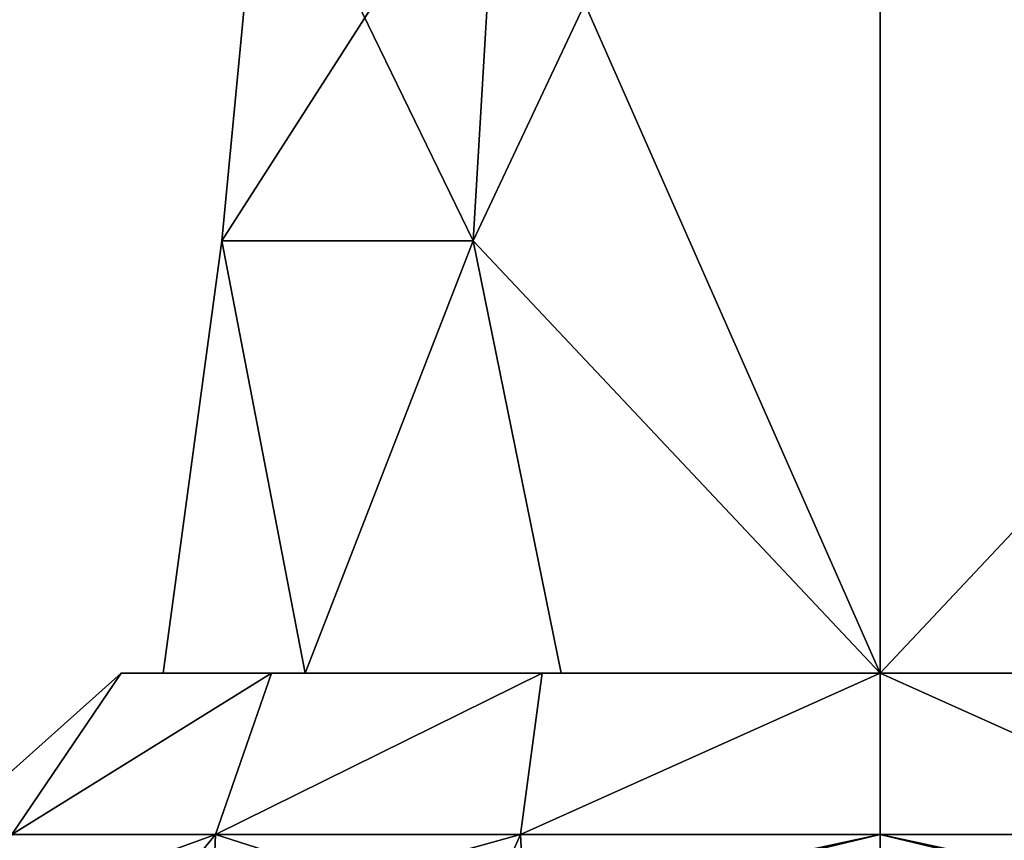
# Model space of a CAD drawing. Extents: x -49 to 49, y 0 to 151.
# Drawn here: x -10 to 1, y 17 to 26 of the extents above; entities that cross this region are included whole.
import ezdxf

# ---------------------------------------------------------------- set-up
doc = ezdxf.new("R2010")
doc.units = 0
doc.header["$MEASUREMENT"] = 0

msp = doc.modelspace()

# ---------------------------------------------------------------- linework, layer by layer
for points in [[(-4.7023, 23.5, -6.4721), (0, 33.5, -7), (0, 18.5, -8.5)], [(-4.7023, 23.5, -6.4721), (-4.4084, 28.5, -6.0676), (0, 33.5, -7)], [(-4.4084, 28.5, 6.0676), (0, 18.5, 8.5), (0, 33.5, 7)], [(4.7023, 23.5, -6.4721), (0, 18.5, -8.5), (0, 33.5, -7)], [(4.7023, 23.5, -6.4721), (0, 33.5, -7), (4.4084, 28.5, -6.0676)], [(4.7023, 23.5, 6.4721), (0, 33.5, 7), (0, 18.5, 8.5)], [(4.7023, 23.5, 6.4721), (4.4084, 28.5, 6.0676), (0, 33.5, 7)], [(-7.6085, 23.5, 2.4721), (-4.7023, 23.5, 6.4721), (-4.4084, 28.5, 6.0676)], [(-7.6085, 23.5, 2.4721), (-4.4084, 28.5, 6.0676), (-7.1329, 28.5, 2.3176)], [(-7.6085, 23.5, -2.4721), (-7.6085, 23.5, 2.4721), (-7.1329, 28.5, 2.3176)], [(-7.6085, 23.5, -2.4721), (-7.1329, 28.5, 2.3176), (-7.1329, 28.5, -2.3176)], [(-4.7023, 23.5, -6.4721), (-7.6085, 23.5, -2.4721), (-7.1329, 28.5, -2.3176)], [(-4.7023, 23.5, -6.4721), (-7.1329, 28.5, -2.3176), (-4.4084, 28.5, -6.0676)], [(-4.7023, 23.5, 6.4721), (0, 18.5, 8.5), (-4.4084, 28.5, 6.0676)], [(-7.6085, 23.5, 2.4721), (-8.2869, 18.5, 1.8914), (-6.6456, 18.5, 5.2997)], [(-7.6085, 23.5, -2.4721), (-6.6456, 18.5, -5.2997), (-8.2869, 18.5, -1.8914)], [(-7.6085, 23.5, -2.4721), (-8.2869, 18.5, -1.8914), (-8.2869, 18.5, 1.8914)], [(-7.6085, 23.5, -2.4721), (-8.2869, 18.5, 1.8914), (-7.6085, 23.5, 2.4721)], [(-7.6085, 23.5, 2.4721), (-6.6456, 18.5, 5.2997), (-4.7023, 23.5, 6.4721)], [(-4.7023, 23.5, -6.4721), (-6.6456, 18.5, -5.2997), (-7.6085, 23.5, -2.4721)], [(-4.7023, 23.5, 6.4721), (-6.6456, 18.5, 5.2997), (-3.688, 18.5, 7.6582)], [(-4.7023, 23.5, -6.4721), (-3.688, 18.5, -7.6582), (-6.6456, 18.5, -5.2997)], [(-4.7023, 23.5, 6.4721), (-3.688, 18.5, 7.6582), (0, 18.5, 8.5)], [(-4.7023, 23.5, -6.4721), (0, 18.5, -8.5), (-3.688, 18.5, -7.6582)], [(4.7023, 23.5, -6.4721), (3.688, 18.5, -7.6582), (0, 18.5, -8.5)], [(4.7023, 23.5, 6.4721), (0, 18.5, 8.5), (3.688, 18.5, 7.6582)], [(-10.8626, 16.6374), (-8.7744, 18.5, 2.0027), (-8.7744, 18.5, -2.0027)], [(-10.8626, 16.6374), (-10.0357, 16.6374, 4.1569), (-8.7744, 18.5, 2.0027)], [(-10.0357, 16.6374, -4.1569), (-10.8626, 16.6374), (-8.7744, 18.5, -2.0027)], [(-10.0357, 16.6374, 4.1569), (-7.0365, 18.5, 5.6114), (-8.7744, 18.5, 2.0027)], [(-10.0357, 16.6374, 4.1569), (-7.681, 16.6374, 7.681), (-7.0365, 18.5, 5.6114)], [(-7.0365, 18.5, -5.6114), (-10.0357, 16.6374, -4.1569), (-8.7744, 18.5, -2.0027)], [(-7.681, 16.6374, -7.681), (-10.0357, 16.6374, -4.1569), (-7.0365, 18.5, -5.6114)], [(-6.6456, 18.5, 5.2997), (-8.7744, 18.5, 2.0027), (-7.0365, 18.5, 5.6114)], [(-6.6456, 18.5, 5.2997), (-8.2869, 18.5, 1.8914), (-8.7744, 18.5, 2.0027)], [(-8.2869, 18.5, 1.8914), (-8.7744, 18.5, -2.0027), (-8.7744, 18.5, 2.0027)], [(-8.2869, 18.5, 1.8914), (-8.2869, 18.5, -1.8914), (-8.7744, 18.5, -2.0027)], [(-8.7744, 18.5, -2.0027), (-6.6456, 18.5, -5.2997), (-7.0365, 18.5, -5.6114)], [(-8.2869, 18.5, -1.8914), (-6.6456, 18.5, -5.2997), (-8.7744, 18.5, -2.0027)], [(-7.681, 16.6374, 7.681), (-3.905, 18.5, 8.1087), (-7.0365, 18.5, 5.6114)], [(-7.681, 16.6374, 7.681), (-4.1569, 16.6374, 10.0357), (-3.905, 18.5, 8.1087)], [(-3.905, 18.5, -8.1087), (-7.681, 16.6374, -7.681), (-7.0365, 18.5, -5.6114)], [(-4.1569, 16.6374, -10.0357), (-7.681, 16.6374, -7.681), (-3.905, 18.5, -8.1087)], [(-3.905, 18.5, 8.1087), (-3.688, 18.5, 7.6582), (-7.0365, 18.5, 5.6114)], [(-7.0365, 18.5, 5.6114), (-3.688, 18.5, 7.6582), (-6.6456, 18.5, 5.2997)], [(-6.6456, 18.5, -5.2997), (-3.905, 18.5, -8.1087), (-7.0365, 18.5, -5.6114)], [(-3.688, 18.5, -7.6582), (-3.905, 18.5, -8.1087), (-6.6456, 18.5, -5.2997)], [(-4.1569, 16.6374, 10.0357), (0, 16.6374, 10.8626), (0, 18.5, 9)], [(-4.1569, 16.6374, 10.0357), (0, 18.5, 9), (-3.905, 18.5, 8.1087)], [(0, 18.5, -9), (-4.1569, 16.6374, -10.0357), (-3.905, 18.5, -8.1087)], [(0, 16.6374, -10.8626), (-4.1569, 16.6374, -10.0357), (0, 18.5, -9)], [(0, 18.5, 9), (0, 18.5, 8.5), (-3.905, 18.5, 8.1087)], [(-3.905, 18.5, 8.1087), (0, 18.5, 8.5), (-3.688, 18.5, 7.6582)], [(-3.688, 18.5, -7.6582), (0, 18.5, -9), (-3.905, 18.5, -8.1087)], [(0, 18.5, -8.5), (0, 18.5, -9), (-3.688, 18.5, -7.6582)], [(4.1569, 16.6374, -10.0357), (0, 18.5, -9), (3.905, 18.5, -8.1087)], [(4.1569, 16.6374, -10.0357), (0, 16.6374, -10.8626), (0, 18.5, -9)], [(0, 18.5, 9), (4.1569, 16.6374, 10.0357), (3.905, 18.5, 8.1087)], [(0, 16.6374, 10.8626), (4.1569, 16.6374, 10.0357), (0, 18.5, 9)], [(3.905, 18.5, 8.1087), (3.688, 18.5, 7.6582), (0, 18.5, 9)], [(0, 18.5, 9), (3.688, 18.5, 7.6582), (0, 18.5, 8.5)], [(3.688, 18.5, -7.6582), (3.905, 18.5, -8.1087), (0, 18.5, -8.5)], [(0, 18.5, -8.5), (3.905, 18.5, -8.1087), (0, 18.5, -9)], [(-10.0357, 16.6374, 4.1569), (-10.403, 15.65, 6.0062), (-7.681, 16.6374, 7.681)], [(-7.681, 16.6374, 7.681), (-10.403, 15.65, 6.0062), (-7.7214, 15.65, 9.202)], [(-7.681, 16.6374, -7.681), (-10.403, 15.65, -6.0062), (-10.0357, 16.6374, -4.1569)], [(-7.681, 16.6374, -7.681), (-8.494, 15.65, -8.494), (-10.403, 15.65, -6.0062)], [(-7.681, 16.6374, -7.681), (-4.5969, 15.65, -11.098), (-8.494, 15.65, -8.494)], [(-7.681, 16.6374, 7.681), (-7.7214, 15.65, 9.202), (-4.1569, 16.6374, 10.0357)], [(-4.1569, 16.6374, 10.0357), (-7.7214, 15.65, 9.202), (-4.1085, 15.65, 11.288)], [(-4.1569, 16.6374, -10.0357), (-4.5969, 15.65, -11.098), (-7.681, 16.6374, -7.681)], [(0, 15.65, -12.0124), (-4.5969, 15.65, -11.098), (0, 16.6374, -10.8626)], [(0, 16.6374, -10.8626), (-4.5969, 15.65, -11.098), (-4.1569, 16.6374, -10.0357)], [(-4.1569, 16.6374, 10.0357), (-4.1085, 15.65, 11.288), (0, 16.6374, 10.8626)], [(0, 16.6374, 10.8626), (-4.1085, 15.65, 11.288), (0, 15.65, 12.0124)], [(4.1569, 16.6374, -10.0357), (4.1085, 15.65, -11.288), (0, 16.6374, -10.8626)], [(0, 16.6374, -10.8626), (4.1085, 15.65, -11.288), (0, 15.65, -12.0124)], [(0, 16.6374, 10.8626), (4.5969, 15.65, 11.098), (4.1569, 16.6374, 10.0357)], [(0, 15.65, 12.0124), (4.5969, 15.65, 11.098), (0, 16.6374, 10.8626)]]:
    msp.add_3dface(points)

doc.saveas('drawing.dxf')
